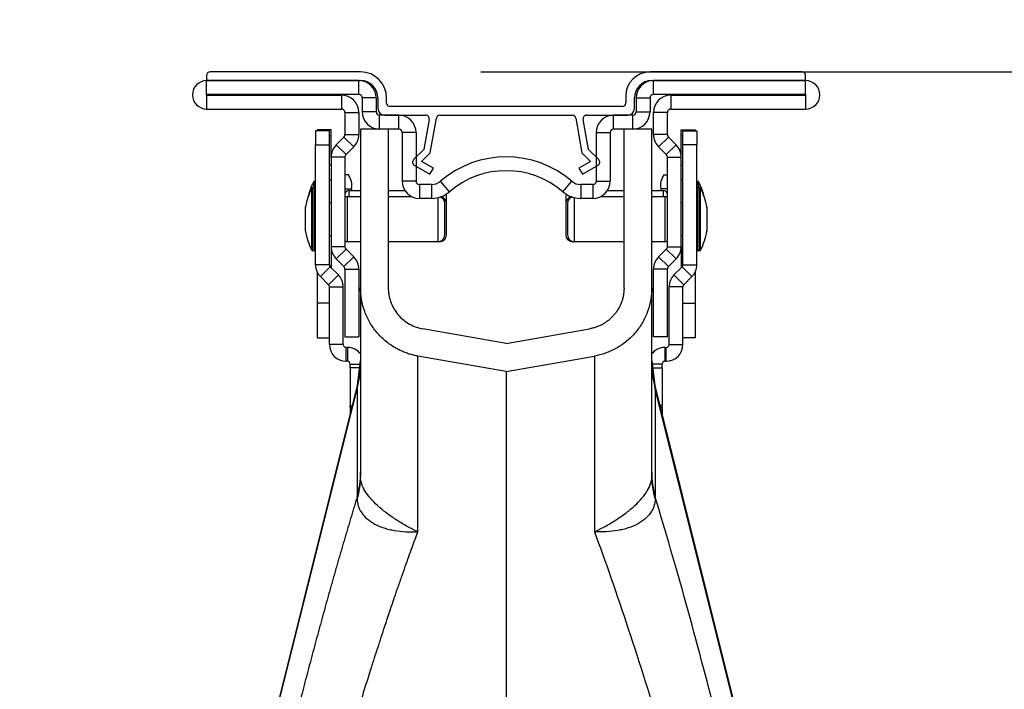
# Model space of a CAD drawing. Units: millimetres. Extents: x -15435 to -10946, y -3060 to 2253.
# Drawn here: x -11685 to -11543, y 911 to 1008 of the extents above; entities that cross this region are included whole.
import ezdxf

# ---------------------------------------------------------------- set-up
doc = ezdxf.new("R2010")
doc.units = ezdxf.units.MM
doc.layers.add('P-ANNO-TEXT', color=2, linetype='Continuous')
doc.styles.add('Arial', font='arial.ttf')
doc.styles.get("Standard").update_dxf_attribs({"font": 'arial.ttf'})
doc.dimstyles.new('ISO-25', dxfattribs={"dimtxt": 2.5, "dimasz": 2.5, "dimexe": 1.25, "dimexo": 0.625, "dimtad": 1, "dimtxsty": 'Standard', "dimcen": 2.5, "dimadec": 0, "dimazin": 0, "dimtfac": 1, "dimtmove": 0, "dimatfit": 3, "dimfxl": 0, "dimarcsym": 0})

# ---------------------------------------------------------------- blocks, each defined once
blk = doc.blocks.new('*D25')
at = {"layer": 'Defpoints', "color": 0, "transparency": 16777216}
for p in [(-11618.97, 1000.12), (-11382.23, 1000.12), (-11614.71, 524.87)]:
    blk.add_point(p, dxfattribs=at)
at = {"layer": 'P-ANNO-TEXT', "color": 0, "lineweight": -2, "transparency": 16777216}
for p, q in [((-11618.34, 1000.12), (-11380.98, 1000.12)), ((-11382.23, 574.87), (-11382.23, 950.12)), ((-11614.09, 524.87), (-11380.98, 524.87))]:
    blk.add_line(p, q, dxfattribs=at)
at = {"layer": 'P-ANNO-TEXT', "color": 0, "transparency": 16777216}
for points in [[(-11390.57, 950.12), (-11373.9, 950.12), (-11382.23, 1000.12)], [(-11390.57, 574.87), (-11373.9, 574.87), (-11382.23, 524.87)]]:
    blk.add_solid(points, dxfattribs=at)
at = {"layer": 'P-ANNO-TEXT', "color": 0, "transparency": 16777216, "insert": (-11403.2, 762.49), "char_height": 40, "attachment_point": 5, "rotation": 90, "style": 'Arial'}
blk.add_mtext('475mm', dxfattribs=at)
blk = doc.blocks.new('*D26')
at = {"layer": 'Defpoints', "color": 0, "transparency": 16777216}
for p in [(-11759.4, 1231.82), (-11759.4, 691.91), (-11470.03, 691.91)]:
    blk.add_point(p, dxfattribs=at)
at = {"layer": 'P-ANNO-TEXT', "color": 0, "lineweight": -2, "transparency": 16777216}
for p, q in [((-11759.4, 692.53), (-11759.4, 1233.07)), ((-11470.03, 692.53), (-11470.03, 1233.07)), ((-11520.03, 1231.82), (-11709.4, 1231.82))]:
    blk.add_line(p, q, dxfattribs=at)
at = {"layer": 'P-ANNO-TEXT', "color": 0, "transparency": 16777216}
for points in [[(-11709.4, 1240.15), (-11709.4, 1223.49), (-11759.4, 1231.82)], [(-11520.03, 1240.15), (-11520.03, 1223.49), (-11470.03, 1231.82)]]:
    blk.add_solid(points, dxfattribs=at)
at = {"layer": 'P-ANNO-TEXT', "color": 0, "transparency": 16777216, "insert": (-11614.72, 1252.87), "char_height": 40, "attachment_point": 5, "style": 'Arial'}
blk.add_mtext('289mm', dxfattribs=at)

msp = doc.modelspace()

# ---------------------------------------------------------------- linework, layer by layer
at = {"linetype": 'Continuous'}
for p, q in [((-11635.71, 1000.12), (-11657.41, 1000.12)), ((-11572.01, 1000.12), (-11593.96, 1000.12)), ((-11657.91, 999.62), (-11657.91, 998.87)), ((-11657.91, 998.87), (-11635.71, 998.87)), ((-11635.96, 998.87), (-11657.91, 998.87)), ((-11657.91, 996.87), (-11657.91, 998.87)), ((-11635.96, 996.87), (-11635.96, 998.87)), ((-11593.71, 998.87), (-11571.51, 998.87)), ((-11571.51, 998.87), (-11593.46, 998.87)), ((-11593.46, 996.87), (-11593.46, 998.87)), ((-11571.51, 998.87), (-11571.51, 999.62)), ((-11571.51, 996.87), (-11571.51, 998.87)), ((-11635.96, 996.87), (-11657.91, 996.87)), ((-11657.91, 996.77), (-11638.46, 996.77)), ((-11657.91, 996.77), (-11657.91, 994.77)), ((-11638.46, 996.77), (-11638.46, 994.77)), ((-11635.46, 996.37), (-11635.46, 994.37)), ((-11633.46, 996.37), (-11635.46, 996.37)), ((-11633.46, 996.37), (-11633.46, 994.37)), ((-11633.21, 996.37), (-11633.21, 994.87)), ((-11631.96, 995.62), (-11631.96, 996.37)), ((-11597.46, 996.62), (-11597.46, 995.62)), ((-11596.21, 994.87), (-11596.21, 996.37)), ((-11595.96, 996.37), (-11595.96, 994.37)), ((-11595.96, 996.37), (-11593.96, 996.37)), ((-11593.96, 996.37), (-11593.96, 994.37)), ((-11571.51, 996.87), (-11593.46, 996.87)), ((-11590.96, 996.77), (-11571.51, 996.77)), ((-11590.96, 996.77), (-11590.96, 994.77)), ((-11571.51, 996.77), (-11571.51, 994.77)), ((-11657.91, 994.77), (-11638.46, 994.77)), ((-11637.96, 994.27), (-11637.96, 991.08)), ((-11637.96, 994.27), (-11635.96, 994.27)), ((-11635.96, 994.27), (-11635.96, 991.08)), ((-11633.46, 994.37), (-11635.46, 994.37)), ((-11597.96, 995.12), (-11631.46, 995.12)), ((-11595.96, 994.37), (-11593.96, 994.37)), ((-11593.46, 991.08), (-11593.46, 994.27)), ((-11591.46, 994.27), (-11593.46, 994.27)), ((-11591.46, 991.08), (-11591.46, 994.27)), ((-11590.96, 994.77), (-11571.51, 994.77)), ((-11630.21, 993.87), (-11632.96, 993.87)), ((-11632.96, 991.87), (-11632.96, 993.87)), ((-11632.21, 993.87), (-11626.31, 993.87)), ((-11630.21, 991.87), (-11630.21, 993.87)), ((-11625.81, 993.28), (-11626.58, 988.94)), ((-11625.65, 988.46), (-11624.77, 993.46)), ((-11624.28, 993.87), (-11605.15, 993.87)), ((-11604.65, 993.46), (-11603.77, 988.46)), ((-11602.84, 988.94), (-11603.61, 993.28)), ((-11603.12, 993.87), (-11597.21, 993.87)), ((-11596.46, 993.87), (-11599.21, 993.87)), ((-11599.21, 991.87), (-11599.21, 993.87)), ((-11596.46, 991.87), (-11596.46, 993.87)), ((-11640.21, 991.62), (-11642.21, 991.62)), ((-11642.21, 991.62), (-11642.21, 989.62)), ((-11639.96, 991.77), (-11641.96, 991.77)), ((-11641.96, 991.77), (-11641.96, 991.62)), ((-11640.21, 989.62), (-11640.21, 991.62)), ((-11639.96, 990.89), (-11639.96, 991.77)), ((-11632.96, 991.87), (-11635.71, 991.87)), ((-11635.71, 991.87), (-11635.71, 968.96)), ((-11630.21, 991.87), (-11632.96, 991.87)), ((-11631.71, 991.87), (-11631.71, 968.96)), ((-11629.71, 991.37), (-11629.71, 984.37)), ((-11627.71, 991.37), (-11629.71, 991.37)), ((-11627.71, 991.37), (-11627.71, 984.37)), ((-11601.71, 991.37), (-11601.71, 984.37)), ((-11601.71, 991.37), (-11599.71, 991.37)), ((-11599.71, 991.37), (-11599.71, 984.37)), ((-11596.46, 991.87), (-11599.21, 991.87)), ((-11597.71, 968.96), (-11597.71, 991.87)), ((-11593.71, 991.87), (-11596.46, 991.87)), ((-11593.71, 968.96), (-11593.71, 991.87)), ((-11589.46, 991.77), (-11587.46, 991.77)), ((-11589.46, 990.89), (-11589.46, 991.77)), ((-11589.21, 991.62), (-11587.21, 991.62)), ((-11589.21, 989.62), (-11589.21, 991.62)), ((-11587.46, 991.77), (-11587.46, 991.62)), ((-11587.21, 991.62), (-11587.21, 989.62)), ((-11640.21, 990.89), (-11639.96, 990.89)), ((-11639.96, 987.83), (-11639.96, 990.89)), ((-11639.23, 989.6), (-11638.11, 990.72)), ((-11638.11, 990.72), (-11636.69, 989.31)), ((-11637.96, 991.08), (-11635.96, 991.08)), ((-11591.46, 991.08), (-11593.46, 991.08)), ((-11591.31, 990.72), (-11592.73, 989.31)), ((-11590.19, 989.6), (-11591.31, 990.72)), ((-11589.46, 987.83), (-11589.46, 990.89)), ((-11589.21, 990.89), (-11589.46, 990.89)), ((-11642.21, 972.29), (-11642.21, 989.62)), ((-11642.21, 989.62), (-11640.21, 989.62)), ((-11640.21, 972.29), (-11640.21, 989.62)), ((-11639.23, 989.6), (-11637.81, 988.19)), ((-11637.81, 988.19), (-11636.69, 989.31)), ((-11626.58, 988.94), (-11628.06, 987.46)), ((-11601.36, 987.46), (-11602.84, 988.94)), ((-11591.61, 988.19), (-11592.73, 989.31)), ((-11590.19, 989.6), (-11591.61, 988.19)), ((-11589.21, 972.29), (-11589.21, 989.62)), ((-11587.21, 989.62), (-11589.21, 989.62)), ((-11587.21, 972.29), (-11587.21, 989.62)), ((-11639.96, 987.83), (-11639.96, 974.9)), ((-11637.96, 987.83), (-11639.96, 987.83)), ((-11637.96, 987.83), (-11637.96, 974.9)), ((-11626.9, 987.21), (-11625.65, 988.46)), ((-11625.21, 986.24), (-11626.9, 987.21)), ((-11602.53, 987.21), (-11604.21, 986.24)), ((-11603.77, 988.46), (-11602.53, 987.21)), ((-11591.46, 974.9), (-11591.46, 987.83)), ((-11591.46, 987.83), (-11589.46, 987.83)), ((-11589.46, 974.9), (-11589.46, 987.83)), ((-11639.96, 986.65), (-11640.21, 986.65)), ((-11627.96, 986.67), (-11625.71, 985.37)), ((-11625.71, 985.37), (-11625.21, 986.24)), ((-11604.21, 986.24), (-11603.71, 985.37)), ((-11603.71, 985.37), (-11601.46, 986.67)), ((-11589.46, 986.65), (-11589.21, 986.65)), ((-11642.52, 984.21), (-11642.52, 983.42)), ((-11642.34, 984.32), (-11642.21, 984.32)), ((-11642.34, 983.41), (-11642.34, 984.32)), ((-11640.21, 984.53), (-11639.96, 984.53)), ((-11637.46, 985.27), (-11637.96, 985.27)), ((-11627.71, 984.37), (-11629.71, 984.37)), ((-11622.87, 982.84), (-11624.18, 984.35)), ((-11606.55, 982.84), (-11605.25, 984.35)), ((-11601.71, 984.37), (-11599.71, 984.37)), ((-11591.96, 985.27), (-11591.46, 985.27)), ((-11589.21, 984.53), (-11589.46, 984.53)), ((-11587.21, 984.32), (-11587.08, 984.32)), ((-11587.08, 984.32), (-11587.08, 983.41)), ((-11586.91, 983.42), (-11586.91, 984.21)), ((-11642.77, 983.31), (-11642.77, 974.43)), ((-11642.59, 983.42), (-11642.41, 983.42)), ((-11642.59, 974.32), (-11642.59, 983.42)), ((-11642.41, 983.42), (-11642.41, 974.32)), ((-11642.34, 983.42), (-11642.21, 983.42)), ((-11642.34, 983.41), (-11642.34, 983.42)), ((-11637.96, 983.27), (-11637.01, 983.27)), ((-11637.36, 983.02), (-11635.71, 983.02)), ((-11637.36, 982.12), (-11637.36, 983.02)), ((-11637.01, 983.27), (-11637.01, 983.02)), ((-11631.71, 983.02), (-11629.32, 983.02)), ((-11625.48, 983.87), (-11627.21, 983.87)), ((-11627.21, 983.87), (-11627.21, 981.87)), ((-11625.48, 983.87), (-11625.48, 981.87)), ((-11602.21, 983.87), (-11603.94, 983.87)), ((-11603.94, 983.87), (-11603.94, 981.87)), ((-11602.21, 983.87), (-11602.21, 981.87)), ((-11600.11, 983.02), (-11597.71, 983.02)), ((-11593.71, 983.02), (-11592.06, 983.02)), ((-11592.41, 983.27), (-11592.41, 983.02)), ((-11591.46, 983.27), (-11592.41, 983.27)), ((-11592.06, 983.02), (-11592.06, 982.12)), ((-11587.21, 983.42), (-11587.08, 983.42)), ((-11587.08, 983.42), (-11587.08, 983.41)), ((-11587.01, 983.42), (-11586.83, 983.42)), ((-11587.01, 974.32), (-11587.01, 983.42)), ((-11586.83, 983.42), (-11586.83, 974.32)), ((-11586.66, 974.43), (-11586.66, 983.31)), ((-11637.61, 982.12), (-11635.71, 982.12)), ((-11637.61, 975.62), (-11637.61, 982.12)), ((-11631.71, 982.12), (-11628.3, 982.12)), ((-11625.48, 981.87), (-11627.21, 981.87)), ((-11624.56, 981.98), (-11624.56, 975.62)), ((-11623.31, 981.12), (-11623.31, 982.02)), ((-11606.11, 982.02), (-11606.11, 981.12)), ((-11604.86, 975.62), (-11604.86, 981.98)), ((-11602.21, 981.87), (-11603.94, 981.87)), ((-11601.12, 982.12), (-11597.71, 982.12)), ((-11593.71, 982.12), (-11591.81, 982.12)), ((-11591.81, 982.12), (-11591.81, 975.62)), ((-11643.66, 977.13), (-11643.66, 980.6)), ((-11643.66, 977.17), (-11643.66, 980.57)), ((-11640.21, 981.27), (-11639.96, 981.27)), ((-11623.56, 976.62), (-11623.56, 981.12)), ((-11623.31, 976.62), (-11623.31, 981.12)), ((-11606.11, 981.12), (-11606.11, 976.62)), ((-11605.86, 981.12), (-11605.86, 976.62)), ((-11589.46, 981.27), (-11589.21, 981.27)), ((-11585.76, 980.6), (-11585.76, 977.13)), ((-11585.76, 980.57), (-11585.76, 977.17)), ((-11639.96, 976.47), (-11640.21, 976.47)), ((-11589.21, 976.47), (-11589.46, 976.47)), ((-11642.41, 974.32), (-11642.59, 974.32)), ((-11642.34, 974.32), (-11642.34, 974.33)), ((-11642.21, 974.32), (-11642.34, 974.32)), ((-11639.96, 974.9), (-11639.96, 971.87)), ((-11637.96, 974.9), (-11639.96, 974.9)), ((-11637.81, 974.55), (-11639.23, 973.14)), ((-11637.81, 974.55), (-11636.69, 973.43)), ((-11635.71, 975.62), (-11637.61, 975.62)), ((-11624.56, 975.62), (-11631.71, 975.62)), ((-11624.31, 975.62), (-11624.56, 975.62)), ((-11624.31, 975.65), (-11624.31, 975.62)), ((-11605.11, 975.62), (-11605.11, 975.65)), ((-11604.86, 975.62), (-11605.11, 975.62)), ((-11597.71, 975.62), (-11604.86, 975.62)), ((-11591.81, 975.62), (-11593.71, 975.62)), ((-11592.73, 973.43), (-11591.61, 974.55)), ((-11591.61, 974.55), (-11590.19, 973.14)), ((-11591.46, 974.9), (-11589.46, 974.9)), ((-11589.46, 974.9), (-11589.46, 971.87)), ((-11587.08, 974.32), (-11587.21, 974.32)), ((-11587.08, 974.33), (-11587.08, 974.32)), ((-11586.83, 974.32), (-11587.01, 974.32)), ((-11639.23, 973.14), (-11638.11, 972.02)), ((-11636.69, 973.43), (-11638.11, 972.02)), ((-11592.73, 973.43), (-11591.31, 972.02)), ((-11591.31, 972.02), (-11590.19, 973.14)), ((-11640.21, 972.29), (-11642.21, 972.29)), ((-11641.51, 970.59), (-11640.09, 972)), ((-11638.91, 970.82), (-11640.09, 972)), ((-11637.96, 971.66), (-11637.96, 961.87)), ((-11637.96, 971.66), (-11635.96, 971.66)), ((-11635.96, 971.66), (-11635.96, 961.87)), ((-11593.46, 961.87), (-11593.46, 971.66)), ((-11591.46, 971.66), (-11593.46, 971.66)), ((-11591.46, 961.87), (-11591.46, 971.66)), ((-11590.51, 970.82), (-11589.33, 972)), ((-11587.91, 970.59), (-11589.33, 972)), ((-11589.21, 972.29), (-11587.21, 972.29)), ((-11641.96, 971.22), (-11641.96, 966.77)), ((-11640.33, 969.41), (-11641.51, 970.59)), ((-11638.91, 970.82), (-11640.33, 969.41)), ((-11590.51, 970.82), (-11589.09, 969.41)), ((-11589.09, 969.41), (-11587.91, 970.59)), ((-11587.46, 971.22), (-11587.46, 966.77)), ((-11640.21, 960.77), (-11640.21, 969.13)), ((-11640.21, 969.13), (-11638.21, 969.13)), ((-11638.21, 960.77), (-11638.21, 969.13)), ((-11591.21, 960.77), (-11591.21, 969.13)), ((-11589.21, 969.13), (-11591.21, 969.13)), ((-11589.21, 960.77), (-11589.21, 969.13)), ((-11641.96, 966.77), (-11641.96, 961.77)), ((-11640.21, 966.77), (-11641.96, 966.77)), ((-11589.21, 966.77), (-11587.46, 966.77)), ((-11587.46, 966.77), (-11587.46, 961.77)), ((-11614.71, 960.93), (-11626.75, 963.05)), ((-11614.71, 960.93), (-11602.67, 963.05)), ((-11641.96, 961.77), (-11640.21, 961.77)), ((-11637.96, 961.87), (-11635.96, 961.87)), ((-11591.46, 961.87), (-11593.46, 961.87)), ((-11587.46, 961.77), (-11589.21, 961.77)), ((-11638.21, 960.77), (-11640.21, 960.77)), ((-11637.61, 960.37), (-11637.81, 960.37)), ((-11637.81, 958.37), (-11637.81, 960.37)), ((-11637.61, 960.37), (-11637.61, 958.37)), ((-11591.81, 960.37), (-11591.61, 960.37)), ((-11591.81, 960.37), (-11591.81, 958.37)), ((-11591.61, 958.37), (-11591.61, 960.37)), ((-11591.21, 960.77), (-11589.21, 960.77)), ((-11614.71, 956.87), (-11627.45, 959.12)), ((-11614.71, 956.87), (-11601.97, 959.12)), ((-11637.61, 958.37), (-11637.81, 958.37)), ((-11637.21, 957.44), (-11637.21, 957.97)), ((-11637.21, 957.97), (-11635.77, 957.97)), ((-11637.21, 957.44), (-11637.21, 952)), ((-11635.84, 957.44), (-11637.21, 957.44)), ((-11636.16, 954.85), (-11635.71, 958.47)), ((-11593.71, 958.47), (-11593.27, 954.85)), ((-11592.21, 957.97), (-11593.65, 957.97)), ((-11593.58, 957.44), (-11592.21, 957.44)), ((-11592.21, 957.44), (-11592.21, 957.97)), ((-11592.21, 957.44), (-11592.21, 952)), ((-11591.81, 958.37), (-11591.61, 958.37)), ((-11614.71, 956.87), (-11614.71, 904.37)), ((-11663.93, 843.44), (-11636.16, 954.85)), ((-11663.88, 843.43), (-11636.21, 954.39)), ((-11636.21, 954.39), (-11636.16, 954.85)), ((-11636.21, 954.39), (-11636.21, 938.74)), ((-11593.27, 954.85), (-11565.49, 843.44)), ((-11593.21, 954.39), (-11593.27, 954.85)), ((-11593.21, 954.39), (-11593.21, 938.74)), ((-11565.54, 843.43), (-11593.21, 954.39)), ((-11637.21, 951.74), (-11637.21, 952)), ((-11637.21, 952), (-11636.87, 952)), ((-11637.21, 951.74), (-11637.21, 950.62)), ((-11636.93, 951.74), (-11637.21, 951.74)), ((-11592.21, 952), (-11592.56, 952)), ((-11592.49, 951.74), (-11592.21, 951.74)), ((-11592.21, 951.74), (-11592.21, 952)), ((-11592.21, 951.74), (-11592.21, 950.62))]:
    msp.add_line(p, q, dxfattribs=at)
at = {"linetype": 'Continuous', "flags": 128}
for points in [[(-11642.37, 983.42), (-11642.37, 983.42), (-11642.34, 983.42)], [(-11587.08, 983.42), (-11587.06, 983.42), (-11587.05, 983.42)], [(-11642.34, 974.32), (-11642.37, 974.32), (-11642.37, 974.32)], [(-11587.05, 974.32), (-11587.06, 974.32), (-11587.08, 974.32)]]:
    msp.add_lwpolyline(points, dxfattribs=at)
at = {"linetype": 'Continuous'}
for centre, radius, start, end in [((-11657.41, 999.62), 0.5, 90, 180), ((-11635.71, 996.37), 3.75, 0, 90), ((-11593.96, 996.62), 3.5, 90, 180), ((-11572.01, 999.62), 0.5, 0, 90), ((-11657.91, 996.82), 2.05, 90, 270), ((-11635.96, 996.37), 2.5, 0, 90), ((-11635.71, 996.37), 2.5, 0, 90), ((-11593.71, 996.37), 2.5, 90, 180), ((-11593.46, 996.37), 2.5, 90, 180), ((-11571.51, 996.82), 2.05, 270, 90), ((-11657.91, 996.82), 0.05, 90, 270), ((-11638.46, 994.27), 2.5, 0, 90), ((-11635.96, 996.37), 0.5, 0, 90), ((-11631.46, 995.62), 0.5, 180, 270), ((-11597.96, 995.62), 0.5, 270, 0), ((-11593.46, 996.37), 0.5, 90, 180), ((-11590.96, 994.27), 2.5, 90, 180), ((-11571.51, 996.82), 0.05, 270, 90), ((-11638.46, 994.27), 0.5, 0, 90), ((-11632.96, 994.37), 2.5, 180, 270), ((-11632.96, 994.37), 0.5, 180, 270), ((-11632.21, 994.87), 1, 180, 270), ((-11597.21, 994.87), 1, 270, 0), ((-11596.46, 994.37), 2.5, 270, 0), ((-11596.46, 994.37), 0.5, 270, 0), ((-11590.96, 994.27), 0.5, 90, 180), ((-11630.21, 991.37), 2.5, 0, 90), ((-11626.31, 993.37), 0.5, 350, 90), ((-11624.28, 993.37), 0.5, 90, 170), ((-11605.15, 993.37), 0.5, 10, 90), ((-11603.12, 993.37), 0.5, 90, 190), ((-11599.21, 991.37), 2.5, 90, 180), ((-11630.21, 991.37), 0.5, 0, 90), ((-11599.21, 991.37), 0.5, 90, 180), ((-11638.46, 991.08), 0.5, 315, 0), ((-11638.46, 991.08), 2.5, 315, 0), ((-11590.96, 991.08), 2.5, 180, 225), ((-11590.96, 991.08), 0.5, 180, 225), ((-11637.46, 987.83), 2.5, 135, 180), ((-11591.96, 987.83), 2.5, 0, 45), ((-11637.46, 987.83), 0.5, 135, 180), ((-11627.71, 987.1), 0.5, 135, 240), ((-11614.71, 973.37), 14.5, 49.2509, 130.7491), ((-11601.71, 987.1), 0.5, 300, 45), ((-11591.96, 987.83), 0.5, 0, 45), ((-11614.71, 973.37), 12.5, 49.2509, 130.7491), ((-11633.6, 979.77), 9.96, 153.5327, 167.1635), ((-11642.34, 984.12), 0.2, 90, 153.5327), ((-11639.57, 983.74), 2.6, 349.4982, 35.8473), ((-11627.21, 984.37), 2.5, 180, 270), ((-11627.21, 984.37), 0.5, 180, 270), ((-11625.48, 985.87), 2, 270, 310.7491), ((-11603.94, 985.87), 2, 229.2509, 270), ((-11602.21, 984.37), 2.5, 270, 0), ((-11602.21, 984.37), 0.5, 270, 0), ((-11589.85, 983.74), 2.6, 144.1527, 190.5018), ((-11587.08, 984.12), 0.2, 26.4673, 90), ((-11595.82, 979.77), 9.96, 12.8365, 26.4673), ((-11633.85, 978.87), 9.96, 153.5327, 169.9693), ((-11642.59, 983.22), 0.2, 90, 153.5327), ((-11642.41, 983.22), 0.2, 0, 90), ((-11637.36, 982.42), 0.6, 90, 180), ((-11625.48, 985.87), 4, 270, 310.7491), ((-11603.94, 985.87), 4, 229.2509, 270), ((-11592.06, 982.42), 0.6, 0, 90), ((-11587.01, 983.22), 0.2, 90, 180), ((-11586.83, 983.22), 0.2, 26.4673, 90), ((-11595.57, 978.87), 9.96, 10.0307, 26.4673), ((-11637.61, 981.52), 0.6, 90, 125.6853), ((-11624.56, 981.12), 1, 0, 71.3732), ((-11624.31, 981.12), 1, 0, 79.8316), ((-11624.31, 982.02), 1, 0, 25.4869), ((-11605.11, 982.02), 1, 154.5131, 180), ((-11605.11, 981.12), 1, 100.1684, 180), ((-11604.86, 981.12), 1, 108.6268, 180), ((-11591.81, 981.52), 0.6, 54.3147, 90), ((-11643.46, 980.57), 0.2, 169.9693, 180), ((-11585.96, 980.57), 0.2, 0, 10.0307), ((-11643.46, 977.17), 0.2, 180, 190.0307), ((-11633.85, 978.87), 9.96, 190.0307, 206.4673), ((-11595.57, 978.87), 9.96, 333.5327, 349.9693), ((-11585.96, 977.17), 0.2, 349.9693, 0), ((-11637.61, 976.22), 0.6, 234.3147, 270), ((-11624.56, 976.62), 1, 270, 0), ((-11624.31, 976.62), 1, 270, 0), ((-11605.11, 976.62), 1, 180, 270), ((-11604.86, 976.62), 1, 180, 270), ((-11591.81, 976.22), 0.6, 270, 305.6853), ((-11642.59, 974.52), 0.2, 206.4673, 270), ((-11642.41, 974.52), 0.2, 270, 0), ((-11637.46, 974.9), 2.5, 180, 225), ((-11637.46, 974.9), 0.5, 180, 225), ((-11591.96, 974.9), 0.5, 315, 0), ((-11591.96, 974.9), 2.5, 315, 0), ((-11587.01, 974.52), 0.2, 180, 270), ((-11586.83, 974.52), 0.2, 270, 333.5327), ((-11638.46, 971.66), 2.5, 0, 45), ((-11590.96, 971.66), 2.5, 135, 180), ((-11639.81, 972.29), 2.4, 180, 225), ((-11639.81, 972.29), 0.4, 180, 225), ((-11638.46, 971.66), 0.5, 0, 45), ((-11590.96, 971.66), 0.5, 135, 180), ((-11589.61, 972.29), 0.4, 315, 0), ((-11589.61, 972.29), 2.4, 315, 0), ((-11640.61, 969.13), 2.4, 0, 45), ((-11588.81, 969.13), 2.4, 135, 180), ((-11640.61, 969.13), 0.4, 0, 45), ((-11588.81, 969.13), 0.4, 135, 180), ((-11637.81, 960.77), 2.4, 180, 270), ((-11637.81, 960.77), 0.4, 180, 270), ((-11637.61, 957.97), 2.4, 36.1289, 90), ((-11591.81, 957.97), 2.4, 90, 143.8711), ((-11591.61, 960.77), 0.4, 270, 0), ((-11591.61, 960.77), 2.4, 270, 0), ((-11637.61, 957.97), 0.4, 0, 90), ((-11649.03, 958.01), 13.32, 344.2346, 359.9865), ((-11580.39, 958.01), 13.32, 180.0135, 195.7654), ((-11591.81, 957.97), 0.4, 90, 180)]:
    msp.add_arc(centre, radius, start, end, dxfattribs=at)
for points, knots in [([(-11627.45, 959.12), (-11627.55, 959.13), (-11627.76, 959.17), (-11628.07, 959.24), (-11628.38, 959.32), (-11628.68, 959.41), (-11628.98, 959.51), (-11629.28, 959.62), (-11629.57, 959.74), (-11629.86, 959.86), (-11630.15, 960), (-11630.43, 960.15), (-11631.13, 960.53), (-11632.17, 961.26), (-11633.41, 962.5), (-11634.42, 963.94), (-11634.99, 965.17), (-11635.3, 966.09), (-11635.45, 966.66), (-11635.57, 967.22), (-11635.65, 967.8), (-11635.7, 968.38), (-11635.71, 968.77), (-11635.71, 968.96)], [0, 0, 0, 0, 0.022923, 0.045741, 0.068476, 0.091152, 0.113791, 0.136417, 0.159052, 0.18172, 0.204444, 0.227247, 0.250151, 0.37501, 0.499982, 0.624834, 0.7498, 0.79169, 0.833314, 0.874815, 0.916334, 0.958015, 1, 1, 1, 1]), ([(-11635.71, 968.96), (-11635.71, 968.96), (-11635.71, 968.96), (-11635.71, 968.94), (-11635.71, 968.92), (-11635.71, 968.88), (-11635.71, 968.83), (-11635.71, 968.77), (-11635.71, 968.7), (-11635.71, 968.62), (-11635.71, 968.53), (-11635.71, 968.43), (-11635.71, 968.31), (-11635.71, 968.19), (-11635.71, 968.05), (-11635.71, 967.91), (-11635.71, 967.75), (-11635.71, 967.59), (-11635.71, 967.41), (-11635.71, 967.22), (-11635.71, 966.77), (-11635.71, 965.97), (-11635.71, 964.66), (-11635.71, 963.11), (-11635.71, 961.34), (-11635.71, 959.36), (-11635.71, 957.17), (-11635.71, 954.78), (-11635.71, 952.72), (-11635.71, 951.11), (-11635.71, 950.01), (-11635.71, 948.9), (-11635.71, 947.75), (-11635.71, 946.59), (-11635.71, 945.39), (-11635.71, 944.17), (-11635.71, 942.93), (-11635.71, 942.09), (-11635.71, 941.66)], [0, 0, 0, 0, 0.013623, 0.027225, 0.040809, 0.054375, 0.067928, 0.081468, 0.094998, 0.108521, 0.122039, 0.135554, 0.149068, 0.162583, 0.176103, 0.189628, 0.203163, 0.216707, 0.230265, 0.243838, 0.257429, 0.321903, 0.38613, 0.450355, 0.514821, 0.579238, 0.643447, 0.70769, 0.772214, 0.797595, 0.822924, 0.848215, 0.873483, 0.898743, 0.924009, 0.949298, 0.974623, 1, 1, 1, 1]), ([(-11631.71, 968.96), (-11631.71, 968.96), (-11631.71, 968.96), (-11631.71, 968.95), (-11631.71, 968.95), (-11631.71, 968.93), (-11631.71, 968.89), (-11631.71, 968.82), (-11631.71, 968.68), (-11631.7, 968.56), (-11631.68, 968.31), (-11631.66, 968.14), (-11631.57, 967.64), (-11631.49, 967.31), (-11631.14, 966.31), (-11630.78, 965.66), (-11629.84, 964.55), (-11629.27, 964.08), (-11628.04, 963.39), (-11627.39, 963.17), (-11626.75, 963.05)], [0, 0, 0, 0, 0.000977, 0.000977, 0.001953, 0.003906, 0.007812, 0.015625, 0.03125, 0.0625, 0.0625, 0.125, 0.125, 0.25, 0.25, 0.5, 0.5, 0.75, 0.75, 1, 1, 1, 1]), ([(-11597.71, 968.96), (-11597.71, 968.87), (-11597.71, 968.69), (-11597.73, 968.43), (-11597.76, 968.16), (-11597.8, 967.9), (-11597.85, 967.65), (-11597.91, 967.4), (-11597.98, 967.15), (-11598.06, 966.91), (-11598.15, 966.67), (-11598.26, 966.43), (-11598.37, 966.2), (-11598.5, 965.97), (-11598.64, 965.75), (-11598.79, 965.53), (-11598.94, 965.32), (-11599.17, 965.04), (-11599.47, 964.71), (-11599.86, 964.35), (-11600.27, 964.03), (-11600.7, 963.75), (-11601.16, 963.51), (-11601.64, 963.32), (-11602.15, 963.16), (-11602.49, 963.09), (-11602.67, 963.05)], [0, 0, 0, 0, 0.032344, 0.064264, 0.095815, 0.127056, 0.158044, 0.188843, 0.219512, 0.250115, 0.280716, 0.311377, 0.34216, 0.373129, 0.404345, 0.435865, 0.46775, 0.500053, 0.564225, 0.626945, 0.688683, 0.749929, 0.811188, 0.872963, 0.935744, 1, 1, 1, 1]), ([(-11593.71, 968.96), (-11593.71, 968.43), (-11593.75, 967.88), (-11593.94, 966.76), (-11594.08, 966.2), (-11594.47, 965.09), (-11594.72, 964.55), (-11595.31, 963.5), (-11595.66, 963), (-11596.44, 962.07), (-11596.87, 961.64), (-11597.8, 960.87), (-11598.29, 960.54), (-11599.32, 959.96), (-11599.85, 959.72), (-11600.91, 959.35), (-11601.45, 959.21), (-11601.97, 959.11)], [0, 0, 0, 0, 0.125, 0.125, 0.25, 0.25, 0.375, 0.375, 0.5, 0.5, 0.625, 0.625, 0.75, 0.75, 0.875, 0.875, 1, 1, 1, 1]), ([(-11593.71, 941.66), (-11593.71, 945.86), (-11593.71, 949.7), (-11593.71, 956.46), (-11593.71, 959.37), (-11593.71, 964.1), (-11593.71, 965.91), (-11593.71, 968.35), (-11593.71, 968.96), (-11593.71, 968.96)], [0, 0, 0, 0, 0.25, 0.25, 0.5, 0.5, 0.75, 0.75, 1, 1, 1, 1]), ([(-11627.45, 933.75), (-11627.45, 937.61), (-11627.45, 941.17), (-11627.45, 947.44), (-11627.45, 950.15), (-11627.45, 954.56), (-11627.45, 956.26), (-11627.45, 958.54), (-11627.45, 959.12), (-11627.45, 959.12)], [0, 0, 0, 0, 0.25, 0.25, 0.5, 0.5, 0.75, 0.75, 1, 1, 1, 1]), ([(-11601.97, 959.11), (-11601.97, 959.11), (-11601.97, 958.54), (-11601.97, 956.26), (-11601.97, 954.56), (-11601.97, 950.15), (-11601.97, 947.44), (-11601.97, 941.17), (-11601.97, 937.61), (-11601.97, 933.75)], [0, 0, 0, 0, 0.25, 0.25, 0.5, 0.5, 0.75, 0.75, 1, 1, 1, 1]), ([(-11627.47, 933.81), (-11627.48, 933.8), (-11627.5, 933.8), (-11627.54, 933.81), (-11627.56, 933.82), (-11627.61, 933.84), (-11627.64, 933.85), (-11627.75, 933.9), (-11627.82, 933.93), (-11628.02, 934.03), (-11628.15, 934.09), (-11628.56, 934.3), (-11628.82, 934.44), (-11629.61, 934.88), (-11630.12, 935.19), (-11631.1, 935.83), (-11631.57, 936.15), (-11632.46, 936.83), (-11632.88, 937.19), (-11633.65, 937.89), (-11633.99, 938.24), (-11634.6, 938.95), (-11634.86, 939.31), (-11635.28, 940), (-11635.44, 940.34), (-11635.6, 940.85), (-11635.64, 941.01), (-11635.7, 941.34), (-11635.71, 941.5), (-11635.71, 941.66)], [0, 0, 0, 0, 0.003906, 0.003906, 0.007812, 0.007812, 0.015625, 0.015625, 0.03125, 0.03125, 0.0625, 0.0625, 0.125, 0.125, 0.25, 0.25, 0.375, 0.375, 0.5, 0.5, 0.625, 0.625, 0.75, 0.75, 0.875, 0.875, 0.9375, 0.9375, 1, 1, 1, 1]), ([(-11601.95, 933.81), (-11601.94, 933.8), (-11601.92, 933.8), (-11601.88, 933.81), (-11601.86, 933.82), (-11601.81, 933.84), (-11601.78, 933.85), (-11601.67, 933.9), (-11601.61, 933.93), (-11601.4, 934.03), (-11601.27, 934.09), (-11600.87, 934.3), (-11600.6, 934.44), (-11599.82, 934.88), (-11599.3, 935.19), (-11598.32, 935.83), (-11597.85, 936.15), (-11596.96, 936.83), (-11596.54, 937.19), (-11595.77, 937.89), (-11595.43, 938.24), (-11594.82, 938.95), (-11594.56, 939.31), (-11594.14, 940), (-11593.98, 940.34), (-11593.82, 940.85), (-11593.78, 941.01), (-11593.72, 941.34), (-11593.71, 941.5), (-11593.71, 941.66)], [0, 0, 0, 0, 0.003906, 0.003906, 0.007812, 0.007812, 0.015625, 0.015625, 0.03125, 0.03125, 0.0625, 0.0625, 0.125, 0.125, 0.25, 0.25, 0.375, 0.375, 0.5, 0.5, 0.625, 0.625, 0.75, 0.75, 0.875, 0.875, 0.9375, 0.9375, 1, 1, 1, 1]), ([(-11636.21, 938.74), (-11636.29, 938.5), (-11636.43, 938.02), (-11636.65, 937.3), (-11636.87, 936.57), (-11637.09, 935.84), (-11637.31, 935.1), (-11637.53, 934.35), (-11637.76, 933.61), (-11637.98, 932.85), (-11638.2, 932.1), (-11638.42, 931.33), (-11638.64, 930.57), (-11638.87, 929.8), (-11639.09, 929.02), (-11639.31, 928.24), (-11639.54, 927.45), (-11639.76, 926.66), (-11639.99, 925.87), (-11640.21, 925.07), (-11640.5, 924.02), (-11640.87, 922.72), (-11641.3, 921.15), (-11641.72, 919.58), (-11642.15, 918.01), (-11642.58, 916.43), (-11643, 914.84), (-11643.42, 913.24), (-11643.84, 911.63), (-11644.26, 910.02), (-11644.67, 908.4), (-11644.95, 907.32), (-11645.08, 906.78)], [0, 0, 0, 0, 0.025, 0.04997, 0.074914, 0.099836, 0.124739, 0.149628, 0.174506, 0.199378, 0.224247, 0.249117, 0.273992, 0.298876, 0.323773, 0.348687, 0.373621, 0.398581, 0.423568, 0.448589, 0.473645, 0.521792, 0.569797, 0.617688, 0.665492, 0.713235, 0.760948, 0.808656, 0.856387, 0.90417, 0.952032, 1, 1, 1, 1]), ([(-11636.19, 938.53), (-11636.2, 938.18), (-11636.14, 937.83), (-11635.99, 937.32), (-11635.92, 937.15), (-11635.76, 936.82), (-11635.66, 936.66), (-11635.33, 936.19), (-11635.07, 935.89), (-11634.59, 935.48), (-11634.42, 935.35), (-11634.05, 935.11), (-11633.86, 934.99), (-11633.25, 934.66), (-11632.81, 934.47), (-11632.09, 934.24), (-11631.85, 934.17), (-11631.34, 934.04), (-11631.08, 933.99), (-11630.29, 933.85), (-11629.74, 933.79), (-11628.9, 933.74), (-11628.61, 933.73), (-11628.18, 933.73), (-11628.03, 933.73), (-11627.81, 933.74), (-11627.74, 933.74), (-11627.63, 933.75), (-11627.6, 933.75), (-11627.52, 933.76), (-11627.49, 933.77), (-11627.46, 933.79)], [0, 0, 0, 0, 0.125, 0.125, 0.1875, 0.1875, 0.25, 0.25, 0.375, 0.375, 0.4375, 0.4375, 0.5, 0.5, 0.625, 0.625, 0.6875, 0.6875, 0.75, 0.75, 0.875, 0.875, 0.9375, 0.9375, 0.96875, 0.96875, 0.984375, 0.984375, 0.992187, 0.992187, 1, 1, 1, 1]), ([(-11593.23, 938.53), (-11593.23, 938.18), (-11593.28, 937.83), (-11593.44, 937.32), (-11593.5, 937.15), (-11593.67, 936.82), (-11593.76, 936.66), (-11594.09, 936.19), (-11594.36, 935.89), (-11594.83, 935.48), (-11595, 935.35), (-11595.37, 935.11), (-11595.56, 934.99), (-11596.17, 934.66), (-11596.62, 934.47), (-11597.33, 934.24), (-11597.57, 934.17), (-11598.08, 934.04), (-11598.34, 933.99), (-11599.14, 933.85), (-11599.68, 933.79), (-11600.53, 933.74), (-11600.81, 933.73), (-11601.24, 933.73), (-11601.39, 933.73), (-11601.61, 933.74), (-11601.68, 933.74), (-11601.79, 933.75), (-11601.83, 933.75), (-11601.9, 933.76), (-11601.94, 933.77), (-11601.96, 933.79)], [0, 0, 0, 0, 0.125, 0.125, 0.1875, 0.1875, 0.25, 0.25, 0.375, 0.375, 0.4375, 0.4375, 0.5, 0.5, 0.625, 0.625, 0.6875, 0.6875, 0.75, 0.75, 0.875, 0.875, 0.9375, 0.9375, 0.96875, 0.96875, 0.984375, 0.984375, 0.992188, 0.992188, 1, 1, 1, 1]), ([(-11584.34, 906.78), (-11585.76, 912.38), (-11587.24, 917.96), (-11590.23, 928.74), (-11591.74, 933.93), (-11593.21, 938.74)], [0, 0, 0, 0, 0.5, 0.5, 1, 1, 1, 1]), ([(-11637.15, 904.37), (-11637.08, 904.62), (-11636.92, 905.14), (-11636.67, 905.97), (-11636.4, 906.87), (-11636.11, 907.84), (-11635.78, 908.89), (-11635.44, 910.02), (-11635.07, 911.21), (-11634.67, 912.48), (-11634.25, 913.81), (-11633.81, 915.21), (-11633.34, 916.67), (-11632.84, 918.19), (-11632.28, 919.92), (-11631.66, 921.78), (-11631.01, 923.72), (-11630.39, 925.52), (-11629.81, 927.19), (-11629.27, 928.73), (-11628.76, 930.15), (-11628.29, 931.45), (-11627.86, 932.64), (-11627.58, 933.39), (-11627.45, 933.75)], [0, 0, 0, 0, 0.023697, 0.049857, 0.078475, 0.109546, 0.143062, 0.179017, 0.217404, 0.258214, 0.30144, 0.347072, 0.395101, 0.445517, 0.498309, 0.568356, 0.634785, 0.697615, 0.756865, 0.812552, 0.864695, 0.913307, 0.958404, 1, 1, 1, 1]), ([(-11601.97, 933.75), (-11600.38, 929.44), (-11598.73, 924.71), (-11595.45, 914.78), (-11593.82, 909.59), (-11592.27, 904.37)], [0, 0, 0, 0, 0.5, 0.5, 1, 1, 1, 1])]:
    msp.add_open_spline(points, degree=3, knots=knots, dxfattribs=at)
for points in [[(-11636.21, 938.74), (-11635.88, 939.92), (-11635.71, 941.14), (-11635.71, 942.36)], [(-11636.19, 938.53), (-11635.87, 939.55), (-11635.71, 940.61), (-11635.71, 941.66)], [(-11593.71, 942.36), (-11593.71, 941.14), (-11593.54, 939.92), (-11593.21, 938.74)], [(-11593.71, 941.66), (-11593.71, 940.61), (-11593.55, 939.55), (-11593.23, 938.53)], [(-11636.21, 938.74), (-11636.2, 938.72), (-11636.19, 938.66), (-11636.19, 938.53)], [(-11593.21, 938.74), (-11593.23, 938.72), (-11593.23, 938.66), (-11593.23, 938.53)]]:
    msp.add_open_spline(points, degree=3, dxfattribs=at)

# ---------------------------------------------------------------- dimensions: what is measured, and where the dimension line sits
at = {"layer": 'P-ANNO-TEXT', "color": 7}
for base, p1, p2, angle, picture, middle in [((-11759.4, 1231.82), (-11470.03, 691.91), (-11759.4, 691.91), 180, '*D26', (-11614.72, 1252.87)), ((-11382.23, 1000.12), (-11614.71, 524.87), (-11618.97, 1000.12), 90, '*D25', (-11403.2, 762.49))]:
    dim = msp.add_linear_dim(base=base, p1=p1, p2=p2, angle=angle, text='<>mm', dimstyle='ISO-25', override={"dimtxt": 40, "dimasz": 50, "dimdec": 0, "dimtxsty": 'Arial'}, dxfattribs=at)
    dim.commit()
    dim.dimension.update_dxf_attribs({"geometry": picture, "text_midpoint": middle})

doc.saveas('drawing.dxf')
